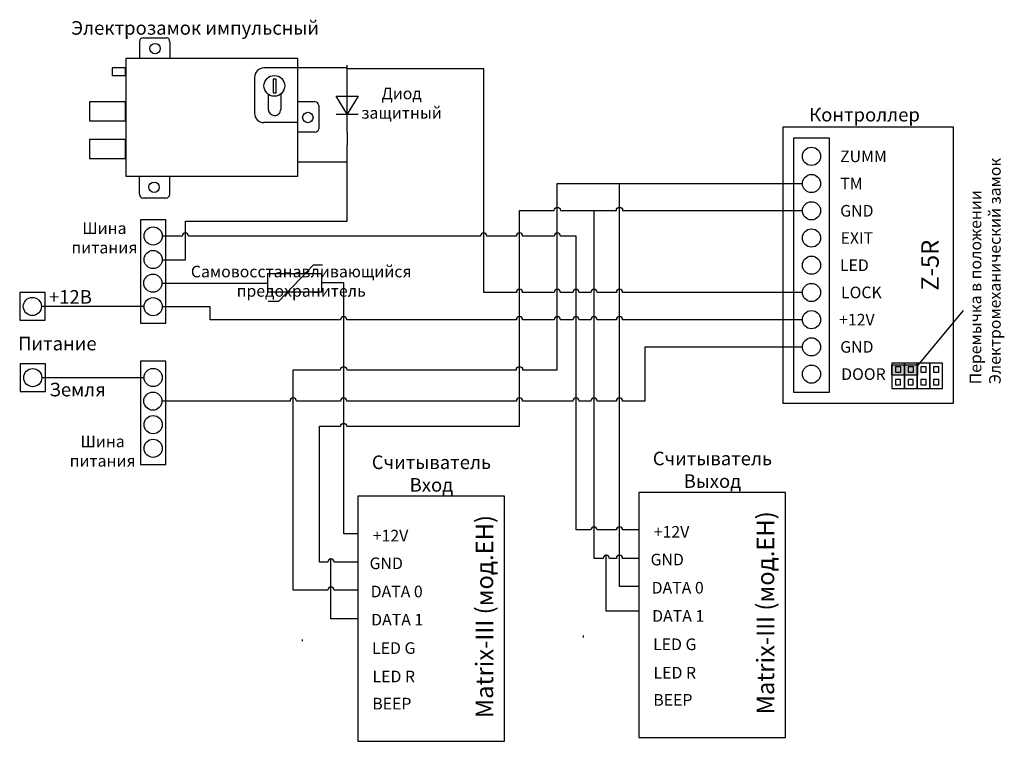
# Model space of a CAD drawing. Extents: x 22 to 284, y 6 to 198.
import ezdxf

# ---------------------------------------------------------------- set-up
doc = ezdxf.new("R2010")
doc.units = 0
doc.header["$MEASUREMENT"] = 0
doc.layers.get('0').update_dxf_attribs({"linetype": 'CONTINUOUS'})
doc.layers.add('Соединительная_линия', color=7, linetype='CONTINUOUS')
doc.styles.get("Standard").update_dxf_attribs({"font": 'txt.shx'})

msp = doc.modelspace()

# ---------------------------------------------------------------- hatches: boundary and pattern name
msp.add_hatch(color=7).paths.add_polyline_path([(253.6, 106.17), (253.6, 103.67), (260.6, 103.67), (260.6, 106.17)])

# ---------------------------------------------------------------- linework, layer by layer
at = {"color": 7, "linetype": 'CONTINUOUS'}
for p, q in [((54.25, 192), (54.25, 187.5)), ((62.25, 192), (62.25, 187.5)), ((96.25, 185), (87.25, 185)), ((84.75, 182.5), (84.75, 173)), ((109.31, 167.93), (109.31, 182.37)), ((88.36, 178.04), (88.36, 174)), ((91.69, 178.08), (91.69, 174)), ((100.75, 176), (96.25, 176)), ((106.42, 172.74), (112.2, 172.74)), ((96.25, 170.5), (87.25, 170.5)), ((100.75, 168), (96.25, 168)), ((54.25, 151.5), (54.25, 156)), ((62.25, 151.5), (62.25, 156)), ((88.33, 123.14), (91.22, 123.14)), ((272.6, 120.67), (260.6, 106.17))]:
    msp.add_line(p, q, dxfattribs=at)
for points in [[(55.25, 193), (55.75, 193), (61.4, 193)], [(101.75, 175), (101.75, 174.5), (101.75, 168.85)], [(61.25, 150.5), (60.75, 150.5), (55.1, 150.5)], [(91.22, 123.14), (100.36, 132.76), (102.77, 132.76)]]:
    msp.add_lwpolyline(points, dxfattribs=at)
for points in [[(50.65, 156.3), (96.25, 156.3), (96.25, 187.5), (50.65, 187.5)], [(47, 183), (50.5, 183), (50.5, 185), (47, 185)], [(89.65, 178.4), (90.45, 178.4), (90.45, 182), (89.65, 182)], [(106.42, 177.56), (112.2, 177.56), (109.31, 172.74)], [(41, 171), (50.5, 171), (50.5, 176), (41, 176)], [(224.82, 96.13), (270.05, 96.13), (270.05, 169.26), (224.82, 169.26)], [(41, 161), (50.5, 161), (50.5, 166), (41, 166)], [(227.59, 99.02), (237.21, 99.02), (237.21, 166.38), (227.59, 166.38)], [(61.24, 144.69), (54.5, 144.69), (54.5, 117.36), (61.24, 117.36)], [(88.2, 125.61), (102.63, 125.61), (102.63, 130.42), (88.2, 130.42)], [(29.22, 125.43), (22.49, 125.43), (22.49, 118.12), (29.22, 118.12)], [(61.24, 107.26), (54.5, 107.26), (54.5, 79.84), (61.24, 79.84)], [(29.32, 106.57), (22.58, 106.57), (22.58, 99.26), (29.32, 99.26)], [(253.6, 106.17), (253.6, 103.67), (260.6, 103.67), (260.6, 106.17)], [(253.69, 106.72), (253.69, 99.98), (257.06, 99.98), (257.06, 106.72)], [(254.65, 105.76), (254.65, 104.31), (256.09, 104.31), (256.09, 105.76)], [(257.06, 106.72), (257.06, 99.98), (260.42, 99.98), (260.42, 106.72)], [(258.02, 105.76), (258.02, 104.31), (259.46, 104.31), (259.46, 105.76)], [(260.42, 106.72), (260.42, 99.98), (263.79, 99.98), (263.79, 106.72)], [(261.39, 105.76), (261.39, 104.31), (262.83, 104.31), (262.83, 105.76)], [(263.79, 106.72), (263.79, 99.98), (267.16, 99.98), (267.16, 106.72)], [(264.75, 105.76), (264.75, 104.31), (266.2, 104.31), (266.2, 105.76)], [(254.65, 102.39), (254.65, 100.95), (256.04, 100.95), (256.04, 102.39)], [(258.02, 102.39), (258.02, 100.95), (259.4, 100.95), (259.4, 102.39)], [(261.39, 102.39), (261.39, 100.95), (262.77, 100.95), (262.77, 102.39)], [(264.75, 102.39), (264.75, 100.95), (266.14, 100.95), (266.14, 102.39)], [(112.14, 6.49), (151, 6.49), (151, 71.49), (112.14, 71.49)], [(186.64, 7.49), (225.5, 7.49), (225.5, 72.49), (186.64, 72.49)]]:
    msp.add_lwpolyline(points, close=True, dxfattribs=at)
for centre, radius in [((58.37, 190.12), 1.38), ((90, 180.25), 2.75), ((98.88, 171.87), 1.38), ((232.4, 161.57), 2.41), ((232.4, 154.35), 2.41), ((58.12, 153.37), 1.38), ((232.4, 147.13), 2.41), ((57.87, 140.46), 2.41), ((232.4, 139.92), 2.41), ((57.87, 134.2), 2.41), ((232.4, 132.7), 2.41), ((57.8, 127.95), 2.41), ((232.4, 125.48), 2.41), ((25.85, 121.77), 2.41), ((57.87, 121.69), 2.41), ((232.4, 118.27), 2.41), ((232.4, 111.05), 2.41), ((25.95, 102.91), 2.41), ((57.87, 102.93), 2.41), ((232.4, 103.83), 2.41), ((57.8, 96.67), 2.41), ((57.87, 90.42), 2.41), ((57.87, 84.17), 2.41)]:
    msp.add_circle(centre, radius, dxfattribs=at)
for centre, radius, start, end in [((55.25, 192), 1, 90, 180), ((87.25, 182.5), 2.5, 90, 180), ((100.75, 175), 1, 0, 90), ((87.25, 173), 2.5, 180, 270), ((61.25, 151.5), 1, 270, 0)]:
    msp.add_arc(centre, radius, start, end, dxfattribs=at)
for centre, major_axis, ratio, start_param, end_param in [((61.4, 192), (0, 1), 0.84063, -1.570796, 0), ((90.05, 174), (-1.69, 0), 0.945357, 0, 1.570796), ((90.05, 174), (-1.64, 0), 0.9766, 1.570796, 3.141593), ((100.75, 168.85), (1, 0), 0.85, -1.570796, 0), ((55.1, 151.5), (0, -1), 0.84063, -1.570796, 0)]:
    msp.add_ellipse(centre, major_axis=major_axis, ratio=ratio, start_param=start_param, end_param=end_param, dxfattribs=at)
at = {"layer": 'Соединительная_линия', "linetype": 'CONTINUOUS'}
for p, q in [((109.31, 182.37), (109.26, 185.74)), ((109.26, 185), (96.25, 185)), ((109.31, 167.93), (109.26, 164.57)), ((109.26, 160), (96.25, 160)), ((172, 34), (172, 34.5)), ((97.5, 33), (97.5, 33.5))]:
    msp.add_line(p, q, dxfattribs=at)
for points in [[(230, 125.48), (182.33, 125.48, 1), (180.67, 125.48), (175.58, 125.48, 1), (173.92, 125.48), (170.83, 125.48, 1), (169.17, 125.48), (165.83, 125.48, 1), (164.17, 125.48), (155.83, 125.48, 1), (154.17, 125.48), (145.5, 125.48), (145.5, 184.77), (109.26, 184.77)], [(112.14, 46.55), (105.83, 46.55, 1), (104.17, 46.55), (95, 46.55), (95, 105), (107.56, 105, -1), (109.23, 105), (154.17, 105, -1), (155.83, 105), (165, 105), (165, 154.35), (230, 154.35)], [(112.14, 53.99), (105.83, 53.99, 1), (104.17, 53.99), (102, 53.99), (102, 90), (107.56, 90, -1), (109.23, 90), (155, 90), (155, 147.2), (164.17, 147.2, -1), (165.83, 147.2), (180.67, 147.2, -1), (182.33, 147.2), (230, 147.2)], [(186.64, 54.99), (182.33, 54.99, 1), (180.67, 54.99), (178.83, 54.99, 1), (177.17, 54.99), (174.75, 54.99), (174.75, 147.2), (180.67, 147.2, -1), (182.33, 147.2), (230, 147.2)], [(186.7, 62.52), (182.33, 62.52, 1), (180.67, 62.52), (175.58, 62.52, 1), (173.92, 62.52), (170, 62.52), (170, 140.43), (165.83, 140.43, 1), (164.17, 140.43), (155.83, 140.43, 1), (154.17, 140.43), (146.33, 140.43, 1), (144.67, 140.43), (67.23, 140.43, 1), (65.57, 140.43), (60.28, 140.43)], [(230, 118.22), (182.33, 118.22, 1), (180.67, 118.22), (175.58, 118.22, 1), (173.92, 118.22), (170.83, 118.22, 1), (169.17, 118.22), (165.83, 118.22, 1), (164.17, 118.22), (155.83, 118.22, 1), (154.17, 118.22), (109.23, 118.22, 1), (107.56, 118.22), (73, 118.22), (73, 121.69), (60.28, 121.69)], [(230, 110.96), (188.2, 110.96), (188.2, 96.67), (182.33, 96.67, 1), (180.67, 96.67), (175.58, 96.67, 1), (173.92, 96.67), (170.83, 96.67, 1), (169.17, 96.67), (155.83, 96.67, 1), (154.17, 96.67), (109.23, 96.67, 1), (107.56, 96.67), (95.83, 96.67, 1), (94.17, 96.67), (60.21, 96.67)]]:
    msp.add_lwpolyline(points, format="xyb", dxfattribs=at)
for points in [[(60.28, 134.17), (66.4, 134.17), (66.4, 144.4), (109.26, 144.4), (109.26, 164.57)], [(186.64, 47.55), (181.5, 47.55), (181.5, 154.35), (230, 154.35)], [(60.21, 127.95), (88.2, 127.95), (88.2, 127.9)], [(112.2, 61.52), (108.39, 61.52), (108.39, 128.02), (102.63, 128.02)], [(55.2, 121.74), (55.2, 121.74), (28.26, 121.74)], [(55.2, 102.88), (55.2, 102.88), (28.36, 102.88)], [(112.14, 38.93), (105, 38.93), (105, 55)], [(186.64, 40.95), (178, 40.95), (178, 56)]]:
    msp.add_lwpolyline(points, dxfattribs=at)

# ---------------------------------------------------------------- texts
at = {"attachment_point": 5}
for s, insert, char_height, width in [('\\C7;\\fArial|b0|i0|;\\H3.5956148073077;Электрозамок импульсный', (69, 195.61), 3.5956, 78.9039), ('\\C7;\\fArial|b0|i0|;\\H3.0820059355348;Диод \\Pзащитный', (123.74, 175.66), 3.082, 23.0938), ('\\C7;\\fArial|b0|i0|;\\H3.5956148073077;Контроллер ', (246.47, 172.61), 3.5956, 43.3009), ('\\C7;\\fArial|b1|i0|;\\H3.0820059355348;ZUMM', (246.17, 161.57), 3.082, 51.5976), ('\\C7;\\fArial|b1|i0|;\\H3.0820059355348;TM', (242.99, 154.35), 3.082, 19.2449), ('\\C7;\\fArial|b1|i0|;\\H3.0820059355348;GND', (244.43, 147.13), 3.082, 51.5976), ('\\C7;\\fArial|b0|i0|;\\H3.0820059355348;Шина \\Pпитания', (44.95, 139.95), 3.082, 20.8673), ('\\C7;\\fArial|b1|i0|;\\H3.0820059355348;EXIT', (244.43, 139.92), 3.082, 51.5976), ('\\C7;\\fArial|b1|i0|;\\H3.0820059355348;LED', (243.77, 132.7), 3.082, 51.5976), ('\\C7;\\fArial|b0|i0|;\\H3.0820059355348;Самовосстанавливающийся\\P \\Pпредохранитель\\P', (97.12, 128.46), 3.082, 63.7662), ('\\C7;\\fArial|b0|i0|;\\H3.5956148073077;+12В', (35.93, 124.3), 3.5956, 16.3581), ('\\C7;\\fArial|b1|i0|;\\H3.0820059355348;LOCK', (245.63, 125.48), 3.082, 50.5178), ('\\C7;\\fArial|b1|i0|;\\H3.0820059355348;+12V', (244.43, 118.27), 3.082, 51.5976), ('\\C7;\\fArial|b1|i0|;\\H3.5956148073077;Питание', (32.47, 111.93), 3.5956, 24.0561), ('\\C7;\\fArial|b1|i0|;\\H3.0820059355348;GND', (244.43, 111.05), 3.082, 51.5976), ('\\C7;\\fArial|b1|i0|;\\H3.0820059355348;DOOR', (246.17, 103.83), 3.082, 51.5976), ('\\C7;\\fArial|b0|i0|;\\H3.5956148073077;Земля', (37.84, 99.73), 3.5956, 18.9012), ('\\C7;\\fArial|b0|i0|;\\H3.0820059355348;Шина \\Pпитания', (44.47, 83.42), 3.082, 20.8673), ('\\C7;\\fArial|b0|i0|;\\H3.5956148073077;Считыватель \\PВход ', (131.64, 77.46), 3.5956, 35), ('\\C7;\\fArial|b0|i0|;\\H3.5956148073077;Считыватель \\PВыход ', (206.14, 78.46), 3.5956, 35), ('\\C7;\\fArial|b1|i0|;\\H3.0820059355348;+12V', (195.3, 62.01), 3.082, 17.3111), ('\\C7;\\fArial|b1|i0|;\\H3.0820059355348;+12V', (120.8, 61.01), 3.082, 17.3111), ('\\C7;\\fArial|b1|i0|;\\H3.0820059355348;GND', (119.66, 53.67), 3.082, 17.3111), ('\\C7;\\fArial|b1|i0|;\\H3.0820059355348;GND', (194.16, 54.67), 3.082, 17.3111), ('\\C7;\\fArial|b1|i0|;\\H3.0820059355348;DATA 0', (122.43, 46.2), 3.082, 18.8571), ('\\C7;\\fArial|b1|i0|;\\H3.0820059355348;DATA 0', (196.93, 47.2), 3.082, 18.8571), ('\\C7;\\fArial|b1|i0|;\\H3.0820059355348;DATA 1', (122.57, 38.73), 3.082, 18.8571), ('\\C7;\\fArial|b1|i0|;\\H3.0820059355348;DATA 1', (197.07, 39.73), 3.082, 18.8571), ('\\C7;\\fArial|b1|i0|;\\H3.0820059355348;LED G', (121.66, 31.2), 3.082, 17.3111), ('\\C7;\\fArial|b1|i0|;\\H3.0820059355348;LED G', (196.16, 32.2), 3.082, 17.3111), ('\\C7;\\fArial|b1|i0|;\\H3.0820059355348;LED R', (196.16, 24.67), 3.082, 17.3111), ('\\C7;\\fArial|b1|i0|;\\H3.0820059355348;LED R', (121.66, 23.67), 3.082, 17.3111), ('\\C7;\\fArial|b1|i0|;\\H3.0820059355348;BEEP', (195.66, 17.47), 3.082, 17.3111), ('\\C7;\\fArial|b1|i0|;\\H3.0820059355348;BEEP', (121.16, 16.47), 3.082, 17.3111)]:
    msp.add_mtext(s, dxfattribs=dict(at, insert=insert, char_height=char_height, width=width))
at = {"rotation": 90}
for s, insert, char_height, width, attachment_point in [('\\C7;\\fArial|b0|i0|;\\H3.0820059355348;Перемычка в положении\\PЭлектромеханический замок', (278.45, 101.13), 3.082, 74.1024, 4), ('\\C7;\\fArial|b1|i0|;\\H4.6229736328125;Z-5R', (263.82, 132.7), 4.623, 19.6404, 5), ('\\C7;\\fArial|b1|i0|;\\H4.6229736328125;Matrix-III (мод.EH)', (145.7, 39.55), 4.623, 69.1, 5), ('\\C7;\\fArial|b1|i0|;\\H4.6229736328125;Matrix-III (мод.EH)', (220.2, 40.55), 4.623, 69.1, 5), ('\\C29;\\fArial|b1|i0|;\\H4.6229736328125; ', (129.69, 39.24), 4.623, 4.2339, 5), ('\\C29;\\fArial|b1|i0|;\\H4.6229736328125; ', (204.19, 40.24), 4.623, 4.2339, 5)]:
    msp.add_mtext(s, dxfattribs=dict(at, insert=insert, char_height=char_height, width=width, attachment_point=attachment_point))

doc.saveas('drawing.dxf')
